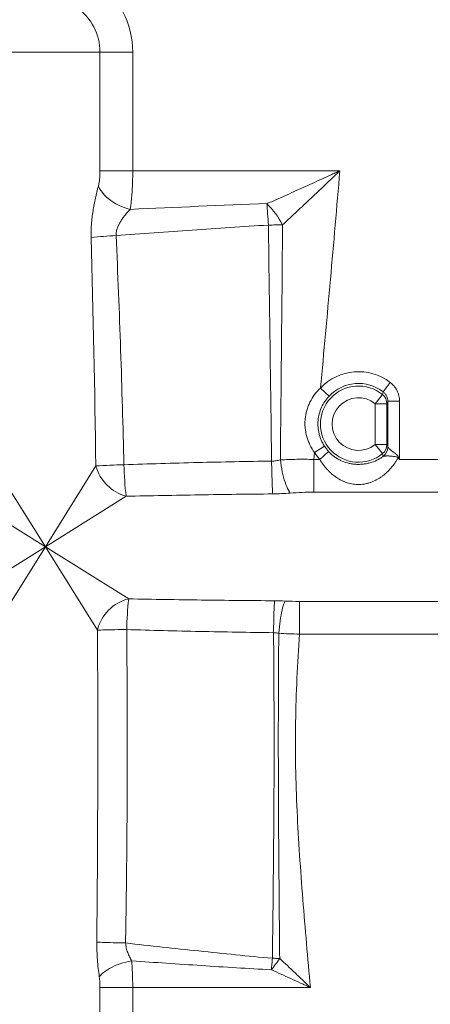
# Model space of a CAD drawing. Units: millimetres. Extents: x 110 to 9130, y 110 to 6424.
# Drawn here: x 3556 to 3905, y 3170 to 4006 of the extents above; entities that cross this region are included whole.
import ezdxf

# ---------------------------------------------------------------- set-up
doc = ezdxf.new("R2010")
doc.units = ezdxf.units.MM
doc.header["$PDSIZE"] = -1
doc.dimstyles.new('ISO-25', dxfattribs={"dimtxt": 2.5, "dimasz": 2.5, "dimexe": 1.25, "dimexo": 0.625, "dimtad": 1, "dimtxsty": 'Standard', "dimcen": 2.5, "dimadec": 0, "dimazin": 0, "dimtfac": 1, "dimtmove": 0, "dimatfit": 3, "dimfxl": 1, "dimarcsym": 0})

# ---------------------------------------------------------------- blocks, each defined once
blk = doc.blocks.new('FTE')
at = {"color": 7, "linetype": 'Continuous', "lineweight": 15, "ltscale": 22}
for p, q in [((3531.46, 3978.33), (3624.17, 3978.33)), ((3624.17, 3978.33), (3651.98, 3978.33)), ((3624.17, 3877.56), (3624.17, 3978.33)), ((3651.98, 3978.33), (3651.98, 3877.56)), ((3624.17, 3877.56), (3651.98, 3877.56)), ((3827.79, 3877.56), (3651.98, 3877.56)), ((3864.52, 3689.96), (3870.57, 3697.91)), ((3811.36, 3693.11), (3818.61, 3686.24)), ((3857.76, 3679.83), (3864.07, 3687.58)), ((3867.76, 3679.83), (3857.76, 3679.83)), ((3857.76, 3679.83), (3857.76, 3645.15)), ((3867.76, 3645.15), (3867.76, 3679.83)), ((3868.46, 3681.97), (3868.46, 3643.01)), ((3868.46, 3681.97), (3878.46, 3681.97)), ((3878.46, 3632.49), (3878.46, 3681.97)), ((3867.76, 3645.15), (3857.76, 3645.15)), ((3857.76, 3645.15), (3864.07, 3637.4)), ((3805.76, 3632.49), (3806.3, 3638.31)), ((3806.3, 3638.31), (3814.68, 3643.74)), ((3810.79, 3632.49), (3818.16, 3639.22)), ((3805.76, 3632.49), (3805.76, 3604.68)), ((3805.76, 3632.49), (3810.79, 3632.49)), ((3878.46, 3632.49), (4154.81, 3632.49)), ((3577.82, 3558.33), (3620.68, 3626.92)), ((3539.44, 3619.73), (3577.82, 3558.33)), ((4206.64, 3604.68), (3805.76, 3604.68)), ((3577.82, 3558.33), (3516.41, 3596.7)), ((3646.41, 3601.2), (3577.82, 3558.33)), ((3513.49, 3518.13), (3577.82, 3558.33)), ((3577.82, 3558.33), (3537.61, 3494.01)), ((3577.82, 3558.33), (3648.58, 3514.1)), ((3622.04, 3487.57), (3577.82, 3558.33)), ((3793.44, 3511.98), (3793.44, 3484.17)), ((3793.44, 3511.98), (4212.54, 3511.98)), ((4212.54, 3484.17), (3793.44, 3484.17)), ((3651.98, 3184.09), (3624.17, 3184.09)), ((3624.17, 3127.49), (3624.17, 3184.09)), ((3651.98, 3184.09), (3651.98, 3127.49)), ((3651.98, 3184.09), (3802.81, 3184.09))]:
    blk.add_line(p, q, dxfattribs=at)
at = {"color": 7, "linetype": 'Continuous', "lineweight": 15, "ltscale": 22, "flags": 128}
for points in [[(3622.81, 3864.45), (3623.74, 3862.62), (3624.88, 3860.8), (3626.21, 3859.01), (3627.73, 3857.26), (3629.41, 3855.56), (3631.26, 3853.94), (3633.25, 3852.39), (3635.37, 3850.94), (3637.6, 3849.6), (3639.92, 3848.37), (3642.32, 3847.27), (3644.78, 3846.3), (3647.28, 3845.47), (3649.8, 3844.79)], [(3767.1, 3831.45), (3766.97, 3833.86), (3766.82, 3836.26), (3766.68, 3838.64), (3766.52, 3840.98), (3766.36, 3843.27), (3766.2, 3845.49), (3766.04, 3847.63), (3765.88, 3849.68)], [(3767.1, 3831.45), (3768.67, 3831.48), (3770.23, 3831.51), (3771.77, 3831.55), (3773.3, 3831.59), (3774.81, 3831.63), (3776.3, 3831.68), (3777.76, 3831.73), (3779.18, 3831.79)], [(3769.86, 3631.07), (3769.9, 3628.43), (3769.95, 3625.8), (3770.01, 3623.2), (3770.08, 3620.66), (3770.15, 3618.2), (3770.22, 3615.82), (3770.3, 3613.56), (3770.39, 3611.42), (3770.48, 3609.43), (3770.57, 3607.61), (3770.67, 3605.95), (3770.76, 3604.49), (3770.86, 3603.22)], [(3777.3, 3632.04), (3777.62, 3629.51), (3777.99, 3626.99), (3778.43, 3624.5), (3778.91, 3622.06), (3779.45, 3619.69), (3780.03, 3617.4), (3780.65, 3615.21), (3781.31, 3613.14), (3782, 3611.2), (3782.72, 3609.4), (3783.46, 3607.77), (3784.21, 3606.3), (3784.98, 3605.01), (3785.75, 3603.92)], [(3771.52, 3485.39), (3771.56, 3488.03), (3771.6, 3490.65), (3771.65, 3493.22), (3771.7, 3495.73), (3771.76, 3498.16), (3771.82, 3500.48), (3771.89, 3502.68), (3771.96, 3504.75), (3772.03, 3506.66), (3772.11, 3508.41), (3772.19, 3509.97), (3772.27, 3511.34), (3772.35, 3512.5)], [(3775.94, 3484.95), (3776.17, 3487.63), (3776.43, 3490.29), (3776.73, 3492.9), (3777.07, 3495.44), (3777.44, 3497.9), (3777.84, 3500.25), (3778.26, 3502.47), (3778.71, 3504.55), (3779.18, 3506.47), (3779.67, 3508.22), (3780.17, 3509.77), (3780.68, 3511.12), (3781.19, 3512.26)], [(3646.84, 3488.07), (3644.28, 3488.04), (3641.76, 3488.01), (3639.28, 3487.98), (3636.88, 3487.94), (3634.56, 3487.9), (3632.34, 3487.86), (3630.25, 3487.81), (3628.28, 3487.76), (3626.47, 3487.72), (3624.81, 3487.67), (3623.33, 3487.62), (3622.04, 3487.57)], [(3645.89, 3221.93), (3643.17, 3221.98), (3640.49, 3222.03), (3637.87, 3222.1), (3635.34, 3222.17), (3632.9, 3222.24), (3630.59, 3222.32), (3628.42, 3222.4), (3626.4, 3222.48), (3624.57, 3222.57), (3622.93, 3222.66), (3621.49, 3222.75)], [(3651.06, 3206.75), (3648.53, 3206.25), (3646.03, 3205.65), (3643.55, 3204.96), (3641.14, 3204.19), (3638.8, 3203.33), (3636.54, 3202.4), (3634.4, 3201.4), (3632.38, 3200.34), (3630.49, 3199.22), (3628.76, 3198.06), (3627.2, 3196.87), (3625.81, 3195.65), (3624.6, 3194.4), (3623.59, 3193.15)], [(3769.64, 3199.17), (3769.76, 3200.35), (3769.88, 3201.56), (3769.99, 3202.77), (3770.11, 3203.99), (3770.22, 3205.23), (3770.33, 3206.46), (3770.44, 3207.7), (3770.55, 3208.94)], [(3776.74, 3208.84), (3775.98, 3208.85), (3775.22, 3208.86), (3774.44, 3208.88), (3773.67, 3208.89), (3772.89, 3208.9), (3772.12, 3208.92), (3771.34, 3208.93), (3770.55, 3208.94)]]:
    blk.add_lwpolyline(points, dxfattribs=at)
at = {"color": 7, "linetype": 'Continuous', "lineweight": 15, "ltscale": 484}
for centre, radius, start, end in [((3577.82, 3978.33), 74.16, 0, 55.01859), ((3577.82, 3978.33), 46.35, 0, 55.01859), ((3709.19, 3793.62), 79.72, 28.60269, 44.68073), ((3653.72, 3459.7), 363.15, 92.50173, 95.85046), ((3843.64, 3662.49), 44.49, 52.75831, 136.50868), ((3843.64, 3662.49), 34.5, 52.75831, 136.50868), ((3843.64, 3662.49), 32.35, 50.85014, 309.14986), ((3857.77, 3679.82), 9.99, 0.06982, 50.92726), ((3843.64, 3662.49), 22.37, 50.85014, 309.14986), ((3857.77, 3645.16), 9.99, 309.07274, 359.93018), ((3843.64, 3662.49), 44.49, 212.92515, 222.40092), ((3843.64, 3662.49), 34.5, 212.92515, 222.40092), ((3858.47, 3643.02), 9.99, 307.20145, 359.93014), ((3858.47, 3643.02), 9.99, 307.22342, 359.92661), ((3712.35, 3867.57), 286.1, 305.19642, 305.34472), ((3653.86, 3152.45), 475.63, 91.12829, 93.99959), ((3656.63, 3637.14), 37.37, 195.87773, 254.12227), ((3940.28, 3635.64), 295.89, 181.48229, 186.68449), ((3656.82, 3479.32), 35.74, 103.33433, 166.66567), ((3932.62, 3482.04), 285.85, 173.56052, 178.79205), ((3642.26, 3300.13), 162.54, 321.60004, 325.8298)]:
    blk.add_arc(centre, radius, start, end, dxfattribs=at)
at = {"color": 7, "linetype": 'Continuous', "lineweight": 15, "ltscale": 22}
for points, knots in [([(3622.81, 3864.45), (3623.07, 3865.44), (3623.27, 3866.46), (3623.53, 3868.05), (3623.61, 3868.58), (3623.75, 3869.67), (3623.81, 3870.23), (3623.97, 3871.89), (3624.04, 3873.01), (3624.14, 3875.27), (3624.17, 3876.42), (3624.17, 3877.56)], [0, 0, 0, 0, 0.25, 0.25, 0.375, 0.375, 0.5, 0.5, 0.75, 0.75, 1, 1, 1, 1]), ([(3651.98, 3877.56), (3651.98, 3876.06), (3651.97, 3874.56), (3651.92, 3871.56), (3651.89, 3870.08), (3651.76, 3865.69), (3651.63, 3862.83), (3651.36, 3858.64), (3651.26, 3857.25), (3651.04, 3854.57), (3650.91, 3853.26), (3650.5, 3849.44), (3650.18, 3847.04), (3649.8, 3844.79)], [0, 0, 0, 0, 0.125, 0.125, 0.25, 0.25, 0.5, 0.5, 0.625, 0.625, 0.75, 0.75, 1, 1, 1, 1]), ([(3765.88, 3849.68), (3770.97, 3851.88), (3776.08, 3854.13), (3786.33, 3858.7), (3791.47, 3861.01), (3801.79, 3865.68), (3806.96, 3868.03), (3814.76, 3871.59), (3817.36, 3872.79), (3821.27, 3874.58), (3822.57, 3875.17), (3824.53, 3876.07), (3825.51, 3876.52), (3826.49, 3876.97), (3827.14, 3877.27), (3827.46, 3877.42), (3827.79, 3877.56)], [0, 0, 0, 0, 0.25, 0.25, 0.5, 0.5, 0.75, 0.75, 0.875, 0.875, 0.9375, 0.9375, 0.96875, 0.984375, 0.984375, 1, 1, 1, 1]), ([(3779.18, 3831.79), (3783.19, 3835.43), (3787.21, 3839.13), (3795.25, 3846.62), (3799.28, 3850.41), (3807.37, 3858.06), (3811.43, 3861.92), (3817.54, 3867.76), (3819.58, 3869.71), (3822.65, 3872.65), (3823.68, 3873.63), (3825.22, 3875.1), (3825.99, 3875.84), (3826.89, 3876.7), (3827.27, 3877.07), (3827.53, 3877.32), (3827.66, 3877.44), (3827.79, 3877.56)], [0, 0, 0, 0, 0.25, 0.25, 0.5, 0.5, 0.75, 0.75, 0.875, 0.875, 0.9375, 0.9375, 0.96875, 0.984375, 0.992187, 0.992187, 1, 1, 1, 1]), ([(3811.36, 3693.11), (3814.21, 3723.84), (3817.03, 3754.58), (3822.53, 3816.06), (3825.2, 3846.81), (3827.79, 3877.56)], [0, 0, 0, 0, 0.5, 0.5, 1, 1, 1, 1]), ([(3616.7, 3820.97), (3616.59, 3824.78), (3616.69, 3828.56), (3617.09, 3834.21), (3617.27, 3836.09), (3617.71, 3839.83), (3617.97, 3841.68), (3618.54, 3845.35), (3618.87, 3847.16), (3619.56, 3850.75), (3619.93, 3852.53), (3620.71, 3856.04), (3621.12, 3857.77), (3621.95, 3861.16), (3622.38, 3862.82), (3622.81, 3864.45)], [0, 0, 0, 0, 0.25, 0.25, 0.375, 0.375, 0.5, 0.5, 0.625, 0.625, 0.75, 0.75, 0.875, 0.875, 1, 1, 1, 1]), ([(3649.8, 3844.79), (3648.48, 3843.37), (3647.14, 3841.87), (3645.17, 3839.47), (3644.52, 3838.64), (3643.26, 3836.94), (3642.65, 3836.07), (3641.48, 3834.25), (3640.93, 3833.31), (3640.17, 3831.83), (3639.93, 3831.32), (3639.47, 3830.29), (3639.26, 3829.77), (3638.68, 3828.18), (3638.37, 3827.09), (3638.05, 3825.39), (3637.98, 3824.82), (3637.88, 3823.67), (3637.86, 3823.09), (3637.87, 3822.51)], [0, 0, 0, 0, 0.25, 0.25, 0.375, 0.375, 0.5, 0.5, 0.625, 0.625, 0.6875, 0.6875, 0.75, 0.75, 0.875, 0.875, 0.9375, 0.9375, 1, 1, 1, 1]), ([(3637.87, 3822.51), (3659.37, 3824.17), (3680.89, 3825.78), (3723.96, 3828.8), (3745.52, 3830.21), (3767.1, 3831.45)], [0, 0, 0, 0, 0.5, 0.5, 1, 1, 1, 1]), ([(3767.1, 3831.45), (3767.58, 3798.07), (3768.05, 3764.68), (3768.97, 3697.88), (3769.42, 3664.48), (3769.86, 3631.07)], [0, 0, 0, 0, 0.5, 0.5, 1, 1, 1, 1]), ([(3777.3, 3632.04), (3777.63, 3665.34), (3777.96, 3698.63), (3778.6, 3765.21), (3778.9, 3798.5), (3779.18, 3831.79)], [0, 0, 0, 0, 0.5, 0.5, 1, 1, 1, 1]), ([(3637.87, 3822.51), (3639.33, 3790.12), (3640.61, 3757.71), (3642.8, 3692.87), (3643.73, 3660.43), (3644.49, 3627.99)], [0, 0, 0, 0, 0.5, 0.5, 1, 1, 1, 1]), ([(3870.57, 3697.91), (3871.8, 3696.97), (3872.91, 3695.91), (3874.14, 3694.41), (3874.37, 3694.11), (3874.83, 3693.49), (3875.04, 3693.17), (3875.67, 3692.21), (3876.05, 3691.54), (3876.72, 3690.17), (3877.02, 3689.47), (3877.55, 3688.01), (3877.76, 3687.27), (3878.29, 3685.04), (3878.46, 3683.52), (3878.46, 3681.97)], [0, 0, 0, 0, 0.25, 0.25, 0.3125, 0.3125, 0.375, 0.375, 0.5, 0.5, 0.625, 0.625, 0.75, 0.75, 1, 1, 1, 1]), ([(3811.36, 3693.11), (3809.53, 3691.36), (3807.86, 3689.49), (3804.88, 3685.48), (3803.56, 3683.35), (3802.15, 3680.52), (3801.88, 3679.94), (3801.37, 3678.79), (3801.13, 3678.21), (3800.45, 3676.46), (3800.05, 3675.27), (3799.02, 3671.67), (3798.55, 3669.21), (3798.2, 3665.42), (3798.14, 3664.16), (3798.15, 3661.66), (3798.21, 3660.41), (3798.56, 3656.68), (3799.02, 3654.22), (3800.06, 3650.56), (3800.46, 3649.37), (3801.37, 3647.03), (3801.87, 3645.88), (3803.52, 3642.51), (3804.81, 3640.36), (3806.3, 3638.31)], [0, 0, 0, 0, 0.125, 0.125, 0.25, 0.25, 0.28125, 0.28125, 0.3125, 0.3125, 0.375, 0.375, 0.5, 0.5, 0.5625, 0.5625, 0.625, 0.625, 0.75, 0.75, 0.8125, 0.8125, 0.875, 0.875, 1, 1, 1, 1]), ([(3868.46, 3681.97), (3868.47, 3682.75), (3868.38, 3683.51), (3868.12, 3684.63), (3868.01, 3685), (3867.75, 3685.73), (3867.6, 3686.08), (3867.26, 3686.77), (3867.07, 3687.1), (3866.66, 3687.74), (3866.43, 3688.06), (3865.69, 3688.95), (3865.14, 3689.49), (3864.52, 3689.96)], [0, 0, 0, 0, 0.25, 0.25, 0.375, 0.375, 0.5, 0.5, 0.625, 0.625, 0.75, 0.75, 1, 1, 1, 1]), ([(3814.68, 3643.74), (3813.63, 3645.36), (3812.73, 3647.05), (3811.6, 3649.68), (3811.25, 3650.57), (3810.65, 3652.39), (3810.38, 3653.32), (3809.69, 3656.13), (3809.4, 3658.02), (3809.19, 3660.87), (3809.16, 3661.83), (3809.17, 3663.74), (3809.22, 3664.71), (3809.49, 3667.59), (3809.82, 3669.48), (3810.8, 3673.17), (3811.44, 3674.97), (3813.03, 3678.5), (3813.96, 3680.17), (3816.08, 3683.34), (3817.28, 3684.83), (3818.61, 3686.24)], [0, 0, 0, 0, 0.125, 0.125, 0.1875, 0.1875, 0.25, 0.25, 0.375, 0.375, 0.4375, 0.4375, 0.5, 0.5, 0.625, 0.625, 0.75, 0.75, 0.875, 0.875, 1, 1, 1, 1]), ([(3867.76, 3679.83), (3867.88, 3680.21), (3868, 3680.58), (3868.12, 3680.94), (3868.24, 3681.29), (3868.35, 3681.63), (3868.46, 3681.97)], [0, 0, 0, 0, 0.02088589, 0.02088589, 0.02088589, 0.04041171, 0.04041171, 0.04041171, 0.04041171]), ([(3864.51, 3635.06), (3864.08, 3634.75), (3863.65, 3634.44), (3862.76, 3633.84), (3862.32, 3633.56), (3860.97, 3632.75), (3860.06, 3632.25), (3857.26, 3630.9), (3855.33, 3630.17), (3852.79, 3629.46), (3852.28, 3629.33), (3851.25, 3629.1), (3850.73, 3628.99), (3849.16, 3628.7), (3848.11, 3628.55), (3845.97, 3628.35), (3844.88, 3628.3), (3842.68, 3628.29), (3841.59, 3628.34), (3839.44, 3628.52), (3838.38, 3628.66), (3836.81, 3628.94), (3836.29, 3629.04), (3835.26, 3629.27), (3834.74, 3629.4), (3832.19, 3630.09), (3830.26, 3630.8), (3827.45, 3632.13), (3826.54, 3632.62), (3825.18, 3633.42), (3824.74, 3633.7), (3823.85, 3634.29), (3823.41, 3634.59), (3822.12, 3635.54), (3821.29, 3636.21), (3819.68, 3637.65), (3818.91, 3638.41), (3818.16, 3639.22)], [0, 0, 0, 0, 0.03125, 0.03125, 0.0625, 0.0625, 0.125, 0.125, 0.25, 0.25, 0.28125, 0.28125, 0.3125, 0.3125, 0.375, 0.375, 0.4375, 0.4375, 0.5, 0.5, 0.5625, 0.5625, 0.59375, 0.59375, 0.625, 0.625, 0.75, 0.75, 0.8125, 0.8125, 0.84375, 0.84375, 0.875, 0.875, 0.9375, 0.9375, 1, 1, 1, 1]), ([(3877.86, 3634.2), (3877.73, 3634.56), (3877.54, 3634.88), (3877.09, 3635.47), (3876.84, 3635.74), (3876.31, 3636.25), (3876.04, 3636.49), (3875.48, 3636.95), (3875.2, 3637.18), (3874.36, 3637.83), (3873.81, 3638.24), (3873.02, 3638.85), (3872.76, 3639.05), (3872.26, 3639.44), (3872.01, 3639.63), (3871.3, 3640.19), (3870.86, 3640.55), (3870.08, 3641.22), (3869.72, 3641.54), (3869.14, 3642.11), (3868.91, 3642.36), (3868.66, 3642.67), (3868.59, 3642.76), (3868.5, 3642.91), (3868.47, 3642.97), (3868.46, 3643.01)], [0, 0, 0, 0, 0.0625, 0.0625, 0.125, 0.125, 0.1875, 0.1875, 0.25, 0.25, 0.375, 0.375, 0.4375, 0.4375, 0.5, 0.5, 0.625, 0.625, 0.75, 0.75, 0.875, 0.875, 0.9375, 0.9375, 1, 1, 1, 1]), ([(3644.49, 3627.99), (3665.37, 3628.74), (3686.25, 3629.35), (3728.04, 3630.37), (3748.94, 3630.76), (3769.86, 3631.07)], [0, 0, 0, 0, 0.5, 0.5, 1, 1, 1, 1]), ([(3769.86, 3631.07), (3771.14, 3631.09), (3772.4, 3631.19), (3774.88, 3631.52), (3776.1, 3631.76), (3777.3, 3632.04)], [0, 0, 0, 0, 0.5, 0.5, 1, 1, 1, 1]), ([(3777.3, 3632.04), (3781.94, 3632.35), (3786.64, 3632.52), (3796.12, 3632.66), (3800.92, 3632.62), (3805.76, 3632.49)], [0, 0, 0, 0, 0.5, 0.5, 1, 1, 1, 1]), ([(3810.79, 3632.49), (3811.72, 3630.95), (3812.72, 3629.48), (3814.82, 3626.65), (3815.93, 3625.3), (3817.69, 3623.36), (3818.3, 3622.73), (3819.54, 3621.52), (3820.17, 3620.93), (3822.09, 3619.25), (3823.42, 3618.21), (3826.2, 3616.32), (3827.65, 3615.47), (3829.93, 3614.33), (3830.71, 3613.98), (3832.3, 3613.32), (3833.11, 3613.03), (3835.57, 3612.23), (3837.26, 3611.83), (3839.88, 3611.43), (3840.78, 3611.34), (3842.13, 3611.25), (3842.57, 3611.23), (3843.48, 3611.22), (3843.93, 3611.22), (3846.17, 3611.27), (3847.93, 3611.47), (3850.5, 3611.97), (3851.36, 3612.18), (3853.04, 3612.65), (3853.86, 3612.92), (3855.48, 3613.52), (3856.28, 3613.85), (3857.83, 3614.56), (3858.58, 3614.94), (3860.8, 3616.15), (3862.21, 3617.05), (3864.26, 3618.55), (3864.93, 3619.07), (3866.24, 3620.16), (3866.89, 3620.73), (3868.79, 3622.5), (3870, 3623.77), (3872.28, 3626.42), (3873.36, 3627.81), (3874.88, 3629.98), (3875.38, 3630.72), (3876.34, 3632.22), (3876.81, 3632.99), (3877.25, 3633.77)], [0, 0, 0, 0, 0.0625, 0.0625, 0.125, 0.125, 0.15625, 0.15625, 0.1875, 0.1875, 0.25, 0.25, 0.3125, 0.3125, 0.34375, 0.34375, 0.375, 0.375, 0.4375, 0.4375, 0.46875, 0.46875, 0.484375, 0.484375, 0.5, 0.5, 0.5625, 0.5625, 0.59375, 0.59375, 0.625, 0.625, 0.65625, 0.65625, 0.6875, 0.6875, 0.75, 0.75, 0.78125, 0.78125, 0.8125, 0.8125, 0.875, 0.875, 0.9375, 0.9375, 0.96875, 0.96875, 1, 1, 1, 1]), ([(3864.52, 3635.07), (3864.59, 3635.1), (3864.7, 3635.13), (3864.94, 3635.19), (3865.08, 3635.22), (3865.56, 3635.3), (3865.94, 3635.34), (3866.58, 3635.39), (3866.8, 3635.4), (3867.27, 3635.42), (3867.52, 3635.43), (3868.29, 3635.44), (3868.84, 3635.43), (3869.71, 3635.4), (3870.01, 3635.38), (3870.62, 3635.35), (3870.93, 3635.32), (3871.89, 3635.25), (3872.56, 3635.18), (3873.58, 3635.05), (3873.92, 3635), (3874.62, 3634.88), (3874.98, 3634.82), (3875.68, 3634.66), (3876.03, 3634.57), (3876.54, 3634.36), (3876.71, 3634.28), (3877.03, 3634.07), (3877.17, 3633.94), (3877.25, 3633.77)], [0, 0, 0, 0, 0.0625, 0.0625, 0.125, 0.125, 0.25, 0.25, 0.3125, 0.3125, 0.375, 0.375, 0.5, 0.5, 0.5625, 0.5625, 0.625, 0.625, 0.75, 0.75, 0.8125, 0.8125, 0.875, 0.875, 0.9375, 0.9375, 0.96875, 0.96875, 1, 1, 1, 1]), ([(3770.86, 3603.22), (3750.11, 3603.01), (3729.36, 3602.75), (3687.88, 3602.08), (3667.14, 3601.68), (3646.41, 3601.2)], [0, 0, 0, 0, 0.5, 0.5, 1, 1, 1, 1]), ([(3785.75, 3603.92), (3783.3, 3603.71), (3780.82, 3603.55), (3775.86, 3603.32), (3773.36, 3603.24), (3770.86, 3603.22)], [0, 0, 0, 0, 0.5, 0.5, 1, 1, 1, 1]), ([(3805.76, 3604.68), (3802.4, 3604.68), (3799.05, 3604.62), (3792.38, 3604.37), (3789.06, 3604.18), (3785.75, 3603.92)], [0, 0, 0, 0, 0.5, 0.5, 1, 1, 1, 1]), ([(3648.58, 3514.1), (3669.2, 3513.7), (3689.82, 3513.38), (3731.08, 3512.86), (3751.71, 3512.65), (3772.35, 3512.5)], [0, 0, 0, 0, 0.5, 0.5, 1, 1, 1, 1]), ([(3621.49, 3222.75), (3621.93, 3266.88), (3622.19, 3311.01), (3622.33, 3377.22), (3622.34, 3399.29), (3622.25, 3443.43), (3622.17, 3465.5), (3622.04, 3487.57)], [0, 0, 0, 0, 0.5, 0.5, 0.75, 0.75, 1, 1, 1, 1]), ([(3646.84, 3488.07), (3647.06, 3465.89), (3647.21, 3443.71), (3647.32, 3410.44), (3647.34, 3399.35), (3647.34, 3377.16), (3647.32, 3366.07), (3647.19, 3332.8), (3647.04, 3310.62), (3646.57, 3266.27), (3646.27, 3244.1), (3645.89, 3221.93)], [0, 0, 0, 0, 0.25, 0.25, 0.375, 0.375, 0.5, 0.5, 0.75, 0.75, 1, 1, 1, 1]), ([(3771.52, 3485.39), (3750.72, 3485.66), (3729.93, 3486), (3688.37, 3486.88), (3667.6, 3487.41), (3646.84, 3488.07)], [0, 0, 0, 0, 0.5, 0.5, 1, 1, 1, 1]), ([(3771.52, 3485.39), (3771.72, 3462.35), (3771.88, 3439.32), (3771.97, 3404.76), (3771.98, 3393.24), (3771.96, 3370.2), (3771.92, 3358.68), (3771.75, 3324.12), (3771.56, 3301.08), (3771.1, 3255.01), (3770.83, 3231.97), (3770.55, 3208.94)], [0, 0, 0, 0, 0.25, 0.25, 0.375, 0.375, 0.5, 0.5, 0.75, 0.75, 1, 1, 1, 1]), ([(3776.74, 3208.84), (3776.52, 3231.84), (3776.3, 3254.85), (3775.92, 3300.87), (3775.76, 3323.88), (3775.61, 3358.39), (3775.58, 3369.9), (3775.56, 3392.91), (3775.56, 3404.41), (3775.65, 3438.93), (3775.78, 3461.94), (3775.94, 3484.95)], [0, 0, 0, 0, 0.25, 0.25, 0.5, 0.5, 0.625, 0.625, 0.75, 0.75, 1, 1, 1, 1]), ([(3793.44, 3484.17), (3790.5, 3484.22), (3787.57, 3484.32), (3781.74, 3484.58), (3778.83, 3484.74), (3775.94, 3484.95)], [0, 0, 0, 0, 0.5, 0.5, 1, 1, 1, 1]), ([(3802.81, 3184.09), (3801.68, 3196.57), (3800.56, 3209.05), (3798.4, 3234.01), (3797.35, 3246.49), (3795.37, 3271.47), (3794.44, 3283.97), (3792.79, 3308.97), (3792.06, 3321.47), (3790.91, 3346.49), (3790.49, 3359), (3790.16, 3377.79), (3790.11, 3384.05), (3790.1, 3396.58), (3790.14, 3402.85), (3790.44, 3421.64), (3790.83, 3434.15), (3791.93, 3459.17), (3792.64, 3471.67), (3793.44, 3484.17)], [0, 0, 0, 0, 0.125, 0.125, 0.25, 0.25, 0.375, 0.375, 0.5, 0.5, 0.625, 0.625, 0.6875, 0.6875, 0.75, 0.75, 0.875, 0.875, 1, 1, 1, 1]), ([(3623.59, 3193.15), (3623.26, 3195.53), (3622.96, 3197.94), (3622.42, 3202.79), (3622.18, 3205.25), (3621.81, 3210.2), (3621.67, 3212.71), (3621.5, 3217.72), (3621.47, 3220.23), (3621.49, 3222.75)], [0, 0, 0, 0, 0.25, 0.25, 0.5, 0.5, 0.75, 0.75, 1, 1, 1, 1]), ([(3770.55, 3208.94), (3760.14, 3209.88), (3749.74, 3210.88), (3728.95, 3212.96), (3718.56, 3214.03), (3687.4, 3217.33), (3666.64, 3219.62), (3645.89, 3221.93)], [0, 0, 0, 0, 0.25, 0.25, 0.5, 0.5, 1, 1, 1, 1]), ([(3645.89, 3221.93), (3646, 3220.53), (3646.22, 3219.16), (3646.68, 3217.14), (3646.86, 3216.47), (3647.26, 3215.15), (3647.48, 3214.5), (3648.18, 3212.6), (3648.7, 3211.38), (3649.83, 3209.01), (3650.44, 3207.86), (3651.06, 3206.75)], [0, 0, 0, 0, 0.25, 0.25, 0.375, 0.375, 0.5, 0.5, 0.75, 0.75, 1, 1, 1, 1]), ([(3651.06, 3206.75), (3651.22, 3204.99), (3651.35, 3203.19), (3651.53, 3200.42), (3651.58, 3199.49), (3651.67, 3197.61), (3651.72, 3196.66), (3651.83, 3193.81), (3651.88, 3191.89), (3651.96, 3188.02), (3651.98, 3186.07), (3651.98, 3184.09)], [0, 0, 0, 0, 0.25, 0.25, 0.375, 0.375, 0.5, 0.5, 0.75, 0.75, 1, 1, 1, 1]), ([(3651.06, 3206.75), (3670.82, 3205.39), (3690.57, 3204.06), (3730.1, 3201.49), (3749.87, 3200.27), (3769.64, 3199.17)], [0, 0, 0, 0, 0.5, 0.5, 1, 1, 1, 1]), ([(3776.74, 3208.84), (3781.08, 3204.76), (3785.41, 3200.65), (3791.93, 3194.46), (3794.1, 3192.39), (3797.36, 3189.28), (3798.45, 3188.25), (3800.09, 3186.69), (3800.63, 3186.17), (3801.72, 3185.13), (3802.27, 3184.61), (3802.81, 3184.09)], [0, 0, 0, 0, 0.5, 0.5, 0.75, 0.75, 0.875, 0.875, 0.9375, 0.9375, 1, 1, 1, 1]), ([(3769.64, 3199.17), (3775.16, 3196.68), (3780.68, 3194.18), (3788.97, 3190.4), (3791.73, 3189.14), (3795.89, 3187.25), (3797.27, 3186.62), (3799.35, 3185.67), (3800.04, 3185.36), (3801.43, 3184.72), (3802.12, 3184.41), (3802.81, 3184.09)], [0, 0, 0, 0, 0.5, 0.5, 0.75, 0.75, 0.875, 0.875, 0.9375, 0.9375, 1, 1, 1, 1]), ([(3624.17, 3184.09), (3624.17, 3185.63), (3624.12, 3187.16), (3623.98, 3189.44), (3623.93, 3190.19), (3623.78, 3191.69), (3623.7, 3192.42), (3623.59, 3193.15)], [0, 0, 0, 0, 0.5, 0.5, 0.75, 0.75, 1, 1, 1, 1])]:
    blk.add_open_spline(points, degree=3, knots=knots, dxfattribs=at)
for points in [[(3765.88, 3849.68), (3727.16, 3848.31), (3688.47, 3846.6), (3649.8, 3844.79)], [(3620.68, 3626.92), (3619.79, 3691.62), (3618.49, 3756.3), (3616.7, 3820.97)], [(3864.52, 3689.96), (3864.36, 3689.18), (3864.21, 3688.39), (3864.07, 3687.58)], [(3868.46, 3643.01), (3868.23, 3643.72), (3867.99, 3644.43), (3867.76, 3645.15)], [(3864.07, 3637.4), (3864.21, 3636.61), (3864.36, 3635.83), (3864.51, 3635.06)], [(3868.46, 3643.01), (3868.46, 3643.01), (3868.46, 3643.01), (3868.46, 3643.01)], [(3864.51, 3635.06), (3864.51, 3635.06), (3864.52, 3635.07), (3864.52, 3635.07)], [(3877.25, 3633.77), (3877.66, 3633.35), (3878.06, 3632.92), (3878.46, 3632.49)], [(3877.86, 3634.2), (3878.06, 3633.63), (3878.26, 3633.06), (3878.46, 3632.49)], [(3772.35, 3512.5), (3775.3, 3512.48), (3778.25, 3512.39), (3781.19, 3512.26)], [(3781.19, 3512.26), (3785.26, 3512.06), (3789.34, 3511.98), (3793.44, 3511.98)], [(3775.94, 3484.95), (3774.49, 3485.19), (3773.02, 3485.34), (3771.52, 3485.39)]]:
    blk.add_open_spline(points, degree=3, dxfattribs=at)
blk = doc.blocks.new('*D55')
at = {"color": 0, "lineweight": -2, "transparency": 16777216}
for p, q in [((3652.73, 4758.4), (1950.9, 4758.4)), ((1972.9, 4626.4), (1972.9, 3742.89)), ((1972.9, 2715.33), (1972.9, 3598.83)), ((2981.89, 2583.33), (1950.9, 2583.33))]:
    blk.add_line(p, q, dxfattribs=at)
at = {"color": 0, "transparency": 16777216}
for points in [[(1950.9, 4626.4), (1994.9, 4626.4), (1972.9, 4758.4)], [(1950.9, 2715.33), (1994.9, 2715.33), (1972.9, 2583.33)]]:
    blk.add_solid(points, dxfattribs=at)
at = {"layer": 'Defpoints', "color": 0, "transparency": 16777216}
for p in [(1972.9, 4758.4), (3674.73, 4758.4), (3003.89, 2583.33)]:
    blk.add_point(p, dxfattribs=at)
at = {"color": 0, "transparency": 16777216, "insert": (1972.9, 3670.86), "char_height": 77, "attachment_point": 5}
blk.add_mtext('2175', dxfattribs=at)

msp = doc.modelspace()

# ---------------------------------------------------------------- block references
msp.add_blockref('FTE', (0, 0))

# ---------------------------------------------------------------- dimensions: what is measured, and where the dimension line sits
dim = msp.add_linear_dim(base=(1972.9048, 4758.3972), p1=(3003.8934, 2583.3282), p2=(3674.7341, 4758.3972), angle=90, text='2175', dimstyle='ISO-25', override={"dimtxt": 77, "dimasz": 132, "dimexe": 22, "dimexo": 22, "dimgap": 33.528, "dimtih": 1, "dimtoh": 1, "dimdec": 3, "dimzin": 0, "dimadec": 2, "dimtdec": 3, "dimtzin": 0})
dim.commit()
dim.dimension.update_dxf_attribs({"geometry": '*D55', "text_midpoint": (1972.9048, 3670.8627)})

doc.saveas('drawing.dxf')
